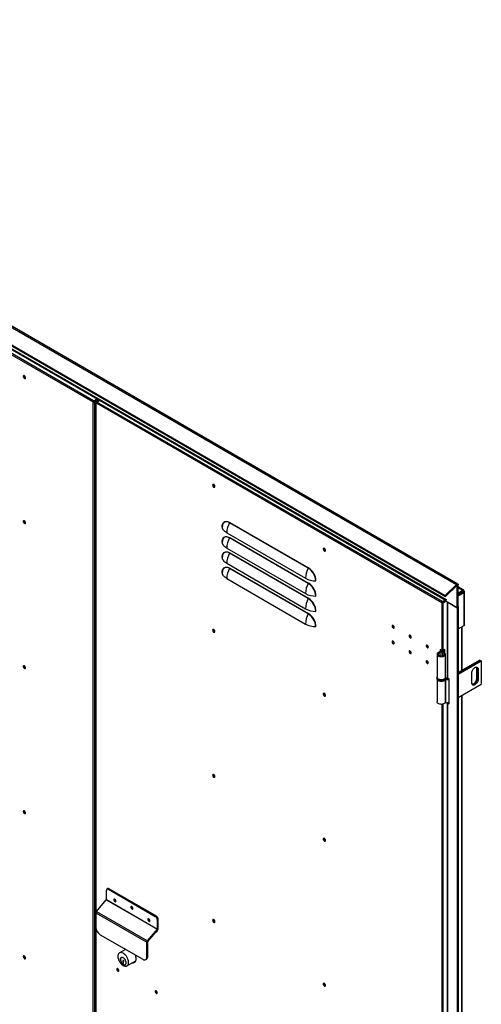
# Model space of a CAD drawing. Units: millimetres. Extents: x 9 to 412, y 8 to 290.
# Drawn here: x 243 to 273, y 54 to 119 of the extents above; entities that cross this region are included whole.
import ezdxf

# ---------------------------------------------------------------- set-up
doc = ezdxf.new("R2010")
doc.units = ezdxf.units.MM

msp = doc.modelspace()

# ---------------------------------------------------------------- linework, layer by layer
at = {"color": 7, "linetype": 'Continuous', "lineweight": 25}
for p, q in [((206.7915, 119.2794), (271.7322, 81.7899)), ((271.8301, 81.8214), (206.8894, 119.3108)), ((206.0534, 118.543), (270.9941, 81.0536)), ((206.0756, 118.4853), (271.0163, 80.9958)), ((207.5928, 117.4174), (271.0514, 80.7836)), ((207.6201, 117.357), (271.0542, 80.7373)), ((247.5698, 93.9163), (231.1083, 103.4193)), ((247.6122, 93.9897), (231.1507, 103.4927)), ((247.2039, 94.5058), (247.2039, 94.4949)), ((247.5698, 93.9163), (247.6037, 93.9359)), ((247.5839, 93.9081), (247.5698, 93.9163)), ((247.6178, 93.9277), (247.5839, 93.9081)), ((247.5839, 24.5021), (247.5839, 93.9081)), ((247.6178, 93.9277), (247.6037, 93.9359)), ((247.6122, 93.9897), (247.855, 94.1299)), ((247.6122, 93.9506), (247.8889, 94.1103)), ((247.6122, 93.9897), (247.6122, 93.9506)), ((247.6348, 93.9277), (247.92, 94.0924)), ((247.6348, 93.9277), (247.6688, 93.9081)), ((247.6688, 93.9081), (247.954, 94.0728)), ((247.6688, 93.9081), (247.6688, 24.5021)), ((247.6839, 93.956), (247.6839, 93.992)), ((247.7643, 93.8673), (247.7643, 24.4613)), ((247.7819, 93.8918), (248.0247, 94.0319)), ((247.7819, 93.8428), (247.796, 93.8346)), ((270.7629, 80.5762), (247.796, 93.8346)), ((247.8385, 93.9081), (248.0388, 94.0238)), ((270.8053, 80.6496), (247.8385, 93.9081)), ((247.8836, 94.0713), (247.8525, 94.0893)), ((261.8897, 82.8748), (256.6571, 85.8955)), ((256.6631, 85.9168), (261.8957, 82.8961)), ((256.4652, 85.221), (261.6978, 82.2003)), ((261.8897, 81.8623), (256.6571, 84.883)), ((256.6631, 84.9043), (261.8957, 81.8836)), ((256.4652, 84.2085), (261.6978, 81.1877)), ((261.8897, 80.8498), (256.6571, 83.8705)), ((256.6631, 83.8918), (261.8957, 80.8711)), ((256.4652, 83.1959), (261.6978, 80.1752)), ((261.8897, 79.8373), (256.6571, 82.858)), ((256.6631, 82.8793), (261.8957, 79.8585)), ((256.4652, 82.1834), (261.6978, 79.1627)), ((271.7322, 81.7899), (270.9941, 81.0536)), ((271.7544, 81.7322), (271.7322, 81.7899)), ((271.7544, 81.7322), (271.0163, 80.9958)), ((271.7924, 81.7234), (271.8575, 81.7609)), ((271.7924, 80.248), (271.7924, 81.7234)), ((271.8575, 80.2856), (271.8575, 81.7609)), ((272.1962, 81.4306), (271.8575, 81.6261)), ((271.8575, 81.2395), (272.1343, 81.3994)), ((272.1343, 81.3014), (271.8575, 81.1416)), ((271.8575, 81.1277), (272.1403, 81.291)), ((271.8575, 81.0297), (272.2252, 81.242)), ((272.0074, 81.2277), (271.8575, 81.1412)), ((271.8575, 81.1346), (272.013, 81.2244)), ((272.0074, 81.2281), (272.0074, 81.2277)), ((272.1058, 81.2711), (272.0977, 81.2802)), ((272.1262, 81.4237), (272.1092, 81.4139)), ((272.1343, 81.3994), (272.1092, 81.4139)), ((272.1343, 81.3014), (272.1343, 81.3994)), ((272.1403, 81.3175), (272.2252, 81.3665)), ((272.1403, 81.2979), (272.2252, 81.3469)), ((272.1403, 81.3175), (272.1403, 81.2979)), ((272.1403, 81.2979), (272.1573, 81.2881)), ((272.1403, 81.291), (272.2252, 81.242)), ((272.1573, 81.2881), (272.2421, 81.3371)), ((272.2252, 81.3665), (272.2252, 81.3469)), ((272.2252, 81.3469), (272.2421, 81.3371)), ((272.2252, 81.213), (272.2252, 81.242)), ((272.2252, 81.213), (272.2421, 81.2228)), ((272.2421, 79.0704), (272.2421, 81.2228)), ((272.2831, 79.1275), (272.2831, 81.2799)), ((270.7629, 80.5762), (270.7968, 80.5957)), ((270.777, 80.568), (270.7629, 80.5762)), ((270.777, 80.568), (270.8109, 80.5876)), ((270.777, 77.3997), (270.777, 80.568)), ((270.8109, 80.5876), (270.7968, 80.5957)), ((270.8053, 80.6496), (271.0057, 80.7653)), ((270.8053, 80.6104), (271.0396, 80.7457)), ((270.8053, 80.6496), (270.8053, 80.6104)), ((270.8279, 80.5876), (271.0542, 80.7182)), ((270.8619, 80.568), (270.8279, 80.5876)), ((270.8619, 80.568), (271.0542, 80.679)), ((270.8619, 77.3997), (270.8619, 80.568)), ((271.0163, 80.9958), (270.9941, 81.0536)), ((271.0542, 80.7819), (271.0514, 80.7836)), ((271.0542, 80.6742), (271.0542, 80.7819)), ((271.0542, 80.6742), (271.7924, 80.248)), ((271.1117, 80.641), (271.1117, 75.61)), ((271.7924, 80.248), (271.1504, 80.6187)), ((271.1504, 80.6187), (271.1504, 75.5561)), ((271.7924, 80.248), (271.8575, 80.2856)), ((271.7924, 80.248), (271.7924, 10.2868)), ((271.8575, 80.2856), (271.8575, 10.3243)), ((271.8575, 78.8483), (272.2421, 79.0704)), ((272.1167, 76.0976), (272.1167, 78.998)), ((270.6421, 77.2675), (270.6135, 77.3057)), ((270.777, 77.3997), (270.6639, 77.465)), ((270.6639, 77.465), (270.6639, 77.3256)), ((270.6978, 77.4454), (270.6978, 77.4357)), ((270.7585, 77.3146), (270.7585, 77.0388)), ((270.7662, 77.3358), (270.8321, 77.3192)), ((270.782, 77.3655), (270.782, 77.3905)), ((270.8119, 77.2663), (270.8421, 77.3041)), ((270.858, 77.2995), (270.858, 77.3905)), ((270.9679, 77.4609), (270.8619, 77.3997)), ((270.934, 77.2647), (270.934, 77.4413)), ((270.9679, 77.2374), (270.9679, 77.4609)), ((270.4447, 77.1573), (270.4447, 75.6222)), ((271.0047, 75.6222), (271.0047, 77.1573)), ((273.2858, 76.7725), (271.8575, 75.948)), ((271.8575, 75.8892), (273.3367, 76.7431)), ((273.3396, 76.7415), (271.8575, 75.8859)), ((271.8575, 75.8271), (273.3905, 76.7121)), ((273.2858, 76.7725), (273.3367, 76.7431)), ((273.3367, 76.7431), (273.3367, 76.7399)), ((273.3396, 76.7415), (273.3905, 76.7121)), ((273.3905, 76.7121), (273.3905, 75.177)), ((272.7541, 75.2506), (272.7541, 75.9038)), ((273.1246, 76.1798), (273.0737, 76.2091)), ((273.0737, 76.2091), (273.0737, 75.5559)), ((273.1246, 76.1798), (273.1246, 75.5265)), ((273.1783, 76.1487), (273.1274, 76.1781)), ((273.1274, 75.5249), (273.1274, 76.1781)), ((273.1783, 76.1487), (273.1783, 75.4955)), ((270.4247, 75.5896), (270.4247, 75.5569)), ((270.4447, 75.4892), (270.4447, 73.9892)), ((270.989, 75.4709), (270.989, 73.9358)), ((271.0365, 75.5175), (271.0141, 75.478)), ((271.0141, 75.478), (271.0141, 73.9429)), ((271.0247, 75.5896), (271.0246, 75.5858)), ((271.0247, 75.5569), (271.0247, 75.5896)), ((271.255, 75.4957), (271.1504, 75.5561)), ((271.255, 73.8626), (271.255, 75.4957)), ((273.1246, 75.5265), (273.0737, 75.5559)), ((273.1783, 75.4955), (273.1274, 75.5249)), ((271.8575, 74.292), (273.3905, 75.177)), ((271.1117, 73.9341), (271.1117, 45.7572)), ((271.1504, 73.923), (271.1504, 45.7034)), ((271.1504, 73.923), (271.255, 73.8626)), ((271.2348, 73.9494), (271.255, 73.9377)), ((272.1167, 46.2449), (272.1167, 74.4417)), ((248.5587, 61.5831), (248.5021, 61.5504)), ((248.6587, 61.5732), (248.6021, 61.5405)), ((248.6021, 61.5405), (251.7134, 59.7444)), ((248.6587, 61.5732), (251.77, 59.7771)), ((247.8008, 60.066), (248.4577, 60.8478)), ((248.4577, 60.8478), (251.8518, 58.8884)), ((248.4607, 60.8553), (248.4607, 61.4589)), ((248.4607, 60.8553), (251.8548, 58.8959)), ((249.0538, 60.854), (249.0613, 60.8584)), ((247.7677, 59.9835), (251.1619, 58.0241)), ((247.7677, 59.0142), (247.7677, 59.9835)), ((247.8008, 60.066), (251.1949, 58.1067)), ((251.7134, 59.7444), (251.77, 59.7771)), ((251.9114, 59.5321), (251.8548, 59.4995)), ((251.9114, 58.9286), (251.9114, 59.5321)), ((251.1949, 58.1067), (251.8518, 58.8884)), ((251.8783, 58.846), (251.8518, 58.8884)), ((251.8548, 58.8959), (251.8548, 59.4995)), ((251.8548, 58.8959), (251.9114, 58.9286)), ((248.0506, 58.5243), (250.879, 56.8915)), ((251.2214, 58.0643), (251.8783, 58.846)), ((251.2184, 58.0568), (251.1619, 58.0241)), ((251.1619, 57.0548), (251.1619, 58.0241)), ((251.1949, 58.1067), (251.2214, 58.0643)), ((251.2184, 57.0875), (251.2184, 58.0568)), ((249.7399, 57.5491), (249.3336, 57.3145)), ((249.4799, 57.0122), (249.4516, 56.9958)), ((249.7226, 57.559), (249.7068, 57.53)), ((251.1619, 57.0548), (251.2184, 57.0875)), ((249.2244, 56.2343), (249.2244, 56.2673)), ((249.5766, 56.7355), (249.559, 56.7456)), ((249.559, 56.7456), (249.559, 56.6365)), ((249.5821, 56.6499), (249.559, 56.6365)), ((249.559, 56.6365), (249.6053, 56.6098)), ((249.6049, 56.7687), (249.5766, 56.7524)), ((249.5766, 56.7524), (249.5766, 56.7355)), ((249.6049, 56.7518), (249.5766, 56.7355)), ((249.6053, 56.6853), (249.5821, 56.6719)), ((249.5821, 56.6462), (249.5821, 56.6719)), ((249.5821, 56.6719), (249.6053, 56.6694)), ((249.6053, 56.6281), (249.5821, 56.6462)), ((249.5873, 56.7416), (249.5873, 56.6749)), ((249.62, 56.7877), (249.5907, 56.8046)), ((249.6049, 56.7687), (249.6049, 56.7518)), ((249.6053, 56.6694), (249.6053, 56.7412)), ((249.6053, 56.6098), (249.6053, 56.6281)), ((249.62, 56.7741), (249.62, 56.7877)), ((249.7156, 56.5386), (249.7439, 56.5549)), ((249.7439, 56.5549), (249.7659, 56.5728)), ((249.8336, 56.4485), (250.4107, 56.7817)), ((251.079, 56.8717), (251.1356, 56.9043))]:
    msp.add_line(p, q, dxfattribs=at)
at = {"color": 8, "linetype": 'Continuous', "lineweight": 25}
for p, q in [((247.7819, 93.8918), (247.8085, 93.8764)), ((247.7819, 93.8428), (247.7985, 93.8524)), ((247.7819, 60.0373), (247.7819, 93.8428)), ((271.7641, 81.7397), (271.7924, 81.7234)), ((272.1262, 81.4237), (271.8575, 81.5788)), ((272.013, 81.2314), (272.013, 81.2244)), ((272.019, 81.221), (272.013, 81.2244)), ((272.1262, 81.4041), (272.1262, 81.4237)), ((272.1343, 81.321), (272.1403, 81.3175)), ((272.1573, 81.2881), (272.1573, 81.2812)), ((272.2252, 81.2326), (272.2421, 81.2228)), ((272.0781, 78.9757), (272.0781, 76.0753)), ((270.6421, 77.2675), (270.6421, 77.0471)), ((270.8119, 77.2663), (270.8119, 77.0483)), ((270.8321, 77.3192), (270.8321, 77.3099)), ((271.177, 73.9384), (271.1504, 73.923)), ((272.0781, 74.4194), (272.0781, 46.2226)), ((270.777, 47.5469), (270.777, 73.8304)), ((270.8619, 47.5469), (270.8619, 73.8482)), ((247.7819, 24.4368), (247.7819, 58.904))]:
    msp.add_line(p, q, dxfattribs=at)
at = {"color": 7, "linetype": 'Continuous', "lineweight": 25, "flags": 128}
for points in [[(243.0938, 95.5203), (243.0885, 95.5558), (243.0735, 95.5926), (243.0507, 95.6256), (243.0232, 95.6505), (242.9947, 95.6639), (242.9691, 95.664), (242.9499, 95.6507), (242.9395, 95.6259), (242.9395, 95.5929), (242.9499, 95.5561), (242.9691, 95.5206), (242.9947, 95.4911), (243.0232, 95.4717), (243.0507, 95.4648), (243.0735, 95.4716), (243.0885, 95.4909), (243.0938, 95.5203)], [(242.9778, 95.6265), (242.9833, 95.6552), (242.9894, 95.665)], [(243.0891, 95.4923), (243.0775, 95.492), (243.0499, 95.5016), (243.0223, 95.5238), (242.9989, 95.5554), (242.9833, 95.5914), (242.9778, 95.6265)], [(247.1518, 94.5358), (247.1644, 94.5237), (247.2091, 94.4918)], [(247.2091, 94.4918), (247.2644, 94.466), (247.2854, 94.4588)], [(255.5247, 88.3931), (255.53, 88.3576), (255.545, 88.3209), (255.5678, 88.2878), (255.5953, 88.2629), (255.6238, 88.2495), (255.6494, 88.2495), (255.6686, 88.2627), (255.6789, 88.2876), (255.6789, 88.3206), (255.6686, 88.3573), (255.6494, 88.3928), (255.6238, 88.4223), (255.5953, 88.4418), (255.5678, 88.4486), (255.545, 88.4419), (255.53, 88.4225), (255.5247, 88.3931)], [(255.5671, 88.4486), (255.5639, 88.4421), (255.5586, 88.4127)], [(255.5643, 88.4094), (255.5698, 88.4381), (255.5759, 88.448)], [(255.6756, 88.2752), (255.664, 88.2749), (255.6364, 88.2845), (255.6088, 88.3068), (255.5854, 88.3383), (255.5698, 88.3744), (255.5643, 88.4094)], [(243.0938, 85.8852), (243.0885, 85.9206), (243.0735, 85.9574), (243.0507, 85.9905), (243.0232, 86.0154), (242.9947, 86.0287), (242.9691, 86.0288), (242.9499, 86.0155), (242.9395, 85.9907), (242.9395, 85.9577), (242.9499, 85.921), (242.9691, 85.8854), (242.9947, 85.856), (243.0232, 85.8365), (243.0507, 85.8296), (243.0735, 85.8364), (243.0885, 85.8557), (243.0938, 85.8852)], [(242.9778, 85.9913), (242.9833, 86.02), (242.9894, 86.0298)], [(243.0891, 85.8571), (243.0775, 85.8568), (243.0499, 85.8664), (243.0223, 85.8886), (242.9989, 85.9202), (242.9833, 85.9563), (242.9778, 85.9913)], [(256.1596, 85.626), (256.1647, 85.7058), (256.18, 85.778), (256.2051, 85.8413), (256.2395, 85.8942), (256.2826, 85.9358), (256.3334, 85.9651), (256.3909, 85.9816), (256.454, 85.985), (256.5213, 85.9751), (256.5915, 85.9522), (256.6631, 85.9168)], [(256.1773, 85.7126), (256.1739, 85.6909), (256.1689, 85.6136)], [(256.4652, 85.221), (256.4013, 85.2615), (256.3442, 85.3053), (256.2945, 85.3519), (256.2526, 85.4011), (256.2188, 85.4523), (256.1935, 85.5051), (256.1768, 85.559), (256.1689, 85.6136)], [(256.1596, 84.6135), (256.1647, 84.6933), (256.18, 84.7655), (256.2051, 84.8288), (256.2395, 84.8817), (256.2826, 84.9233), (256.3334, 84.9526), (256.3909, 84.9691), (256.454, 84.9725), (256.5213, 84.9626), (256.5915, 84.9397), (256.6631, 84.9043)], [(256.1773, 84.7001), (256.1739, 84.6784), (256.1689, 84.6011)], [(256.4652, 84.2085), (256.4013, 84.249), (256.3442, 84.2927), (256.2945, 84.3394), (256.2526, 84.3886), (256.2188, 84.4398), (256.1935, 84.4925), (256.1768, 84.5465), (256.1689, 84.6011)], [(256.1596, 83.601), (256.1647, 83.6808), (256.18, 83.753), (256.2051, 83.8163), (256.2395, 83.8692), (256.2826, 83.9108), (256.3334, 83.9401), (256.3909, 83.9566), (256.454, 83.96), (256.5213, 83.9501), (256.5915, 83.9272), (256.6631, 83.8918)], [(263.0342, 84.058), (263.0289, 84.0935), (263.0139, 84.1302), (262.9911, 84.1633), (262.9636, 84.1882), (262.9351, 84.2016), (262.9095, 84.2016), (262.8903, 84.1883), (262.8799, 84.1635), (262.8799, 84.1305), (262.8903, 84.0938), (262.9095, 84.0583), (262.9351, 84.0288), (262.9636, 84.0093), (262.9911, 84.0025), (263.0139, 84.0092), (263.0289, 84.0286), (263.0342, 84.058)], [(262.9182, 84.1641), (262.9237, 84.1928), (262.9298, 84.2026)], [(263.0295, 84.0299), (263.0179, 84.0296), (262.9903, 84.0392), (262.9627, 84.0615), (262.9393, 84.093), (262.9237, 84.1291), (262.9182, 84.1641)], [(256.1773, 83.6876), (256.1739, 83.6659), (256.1689, 83.5886)], [(256.4652, 83.1959), (256.4013, 83.2365), (256.3442, 83.2802), (256.2945, 83.3269), (256.2526, 83.376), (256.2188, 83.4272), (256.1935, 83.48), (256.1768, 83.534), (256.1689, 83.5886)], [(256.1596, 82.5884), (256.1647, 82.6682), (256.18, 82.7405), (256.2051, 82.8037), (256.2395, 82.8567), (256.2826, 82.8983), (256.3334, 82.9276), (256.3909, 82.9441), (256.454, 82.9475), (256.5213, 82.9376), (256.5915, 82.9147), (256.6631, 82.8793)], [(256.1773, 82.6751), (256.1739, 82.6534), (256.1689, 82.5761)], [(256.4652, 82.1834), (256.4013, 82.2239), (256.3442, 82.2677), (256.2945, 82.3144), (256.2526, 82.3635), (256.2188, 82.4147), (256.1935, 82.4675), (256.1768, 82.5215), (256.1689, 82.5761)], [(271.7322, 81.7899), (271.754, 81.8083), (271.7763, 81.821), (271.798, 81.827), (271.8177, 81.8263), (271.8343, 81.8186), (271.8469, 81.8046), (271.8548, 81.785), (271.8575, 81.7609)], [(271.7544, 81.7322), (271.761, 81.7377), (271.7678, 81.7416), (271.7744, 81.7434), (271.7803, 81.7432), (271.7854, 81.7409), (271.7892, 81.7366), (271.7916, 81.7307), (271.7924, 81.7234)], [(271.0514, 80.7836), (271.0532, 80.7636), (271.0542, 80.7589)], [(255.5247, 78.7579), (255.53, 78.7224), (255.545, 78.6857), (255.5678, 78.6526), (255.5953, 78.6277), (255.6238, 78.6143), (255.6494, 78.6143), (255.6686, 78.6276), (255.6789, 78.6524), (255.6789, 78.6854), (255.6686, 78.7221), (255.6494, 78.7576), (255.6238, 78.7871), (255.5953, 78.8066), (255.5678, 78.8134), (255.545, 78.8067), (255.53, 78.7873), (255.5247, 78.7579)], [(255.5671, 78.8134), (255.5639, 78.8069), (255.5586, 78.7775)], [(255.5643, 78.7742), (255.5698, 78.803), (255.5759, 78.8128)], [(255.6756, 78.6401), (255.664, 78.6397), (255.6364, 78.6493), (255.6088, 78.6716), (255.5854, 78.7032), (255.5698, 78.7392), (255.5643, 78.7742)], [(267.4522, 79.0251), (267.4577, 78.9901), (267.4733, 78.954), (267.4967, 78.9224), (267.5243, 78.9002), (267.5519, 78.8906), (267.5753, 78.8951), (267.5909, 78.9131), (267.5964, 78.9418), (267.5909, 78.9769), (267.5753, 79.0129), (267.5519, 79.0445), (267.5243, 79.0667), (267.4967, 79.0763), (267.4733, 79.0718), (267.4577, 79.0538), (267.4522, 79.0251)], [(267.5583, 78.9199), (267.5859, 78.9103), (267.5894, 78.9101)], [(267.5964, 77.8967), (267.5909, 77.9317), (267.5753, 77.9677), (267.5519, 77.9993), (267.5243, 78.0216), (267.4967, 78.0312), (267.4733, 78.0266), (267.4577, 78.0086), (267.4522, 77.9799), (267.4577, 77.9449), (267.4733, 77.9088), (267.4967, 77.8773), (267.5243, 77.855), (267.5519, 77.8454), (267.5753, 77.85), (267.5909, 77.8679), (267.5964, 77.8967)], [(267.5583, 77.8747), (267.5859, 77.8651), (267.5877, 77.865)], [(268.5836, 78.372), (268.589, 78.3369), (268.6047, 78.3009), (268.6281, 78.2693), (268.6557, 78.247), (268.6833, 78.2375), (268.7067, 78.242), (268.7223, 78.26), (268.7278, 78.2887), (268.7223, 78.3237), (268.7067, 78.3598), (268.6833, 78.3913), (268.6557, 78.4136), (268.6281, 78.4232), (268.6047, 78.4187), (268.589, 78.4007), (268.5836, 78.372)], [(268.6896, 78.2668), (268.7172, 78.2572), (268.7208, 78.257)], [(268.7278, 77.2435), (268.7223, 77.2786), (268.7067, 77.3146), (268.6833, 77.3462), (268.6557, 77.3685), (268.6281, 77.378), (268.6047, 77.3735), (268.589, 77.3555), (268.5836, 77.3268), (268.589, 77.2918), (268.6047, 77.2557), (268.6281, 77.2241), (268.6557, 77.2019), (268.6833, 77.1923), (268.7067, 77.1968), (268.7223, 77.2148), (268.7278, 77.2435)], [(268.6896, 77.2216), (268.7172, 77.212), (268.7208, 77.2118)], [(269.7149, 77.7188), (269.7204, 77.6838), (269.7361, 77.6478), (269.7595, 77.6162), (269.7871, 77.5939), (269.8147, 77.5843), (269.8381, 77.5889), (269.8537, 77.6069), (269.8592, 77.6356), (269.8537, 77.6706), (269.8381, 77.7067), (269.8147, 77.7382), (269.7871, 77.7605), (269.7595, 77.7701), (269.7361, 77.7655), (269.7204, 77.7475), (269.7149, 77.7188)], [(269.821, 77.6136), (269.8486, 77.6041), (269.8522, 77.6038)], [(270.6135, 77.3057), (270.5586, 77.2875), (270.5121, 77.2626), (270.4766, 77.2323), (270.4538, 77.1982), (270.4448, 77.162), (270.4502, 77.1255), (270.4696, 77.0907), (270.502, 77.0593), (270.5459, 77.0329), (270.599, 77.0129), (270.6584, 77.0003), (270.7213, 76.9957), (270.7843, 76.9994), (270.8443, 77.0112), (270.8981, 77.0304), (270.9431, 77.0562), (270.9769, 77.0871), (270.9978, 77.1217), (271.0047, 77.158), (270.9972, 77.1944), (270.9758, 77.2288), (270.9416, 77.2596), (270.8962, 77.2851), (270.8421, 77.3041)], [(270.6421, 77.2675), (270.5938, 77.2507), (270.5552, 77.2269), (270.529, 77.1981), (270.5172, 77.1662), (270.5207, 77.1337), (270.5392, 77.1029), (270.5714, 77.0762), (270.6148, 77.0554), (270.6663, 77.0421), (270.7221, 77.0373), (270.7781, 77.0413), (270.8302, 77.0539), (270.8745, 77.074), (270.9078, 77.1003), (270.9276, 77.1308), (270.9324, 77.1633), (270.922, 77.1953), (270.8971, 77.2245), (270.8594, 77.2488), (270.8119, 77.2663)], [(270.6923, 77.4326), (270.7029, 77.4176), (270.7097, 77.3955), (270.7071, 77.3731), (270.6953, 77.3518), (270.6748, 77.3327), (270.647, 77.317), (270.6135, 77.3057)], [(270.7817, 77.3973), (270.7778, 77.3654), (270.7606, 77.3344), (270.731, 77.3067), (270.6907, 77.284), (270.6421, 77.2675)], [(270.8119, 77.2663), (270.7965, 77.2715), (270.7832, 77.2783), (270.7723, 77.2865), (270.7644, 77.2957), (270.7598, 77.3056), (270.7585, 77.3159), (270.7606, 77.3261), (270.7662, 77.3358)], [(270.8421, 77.3041), (270.8387, 77.3052), (270.8358, 77.3067), (270.8335, 77.3085), (270.8318, 77.3105), (270.8307, 77.3126), (270.8305, 77.3148), (270.8309, 77.3171), (270.8321, 77.3192)], [(269.8592, 76.5904), (269.8537, 76.6254), (269.8381, 76.6615), (269.8147, 76.6931), (269.7871, 76.7153), (269.7595, 76.7249), (269.7361, 76.7204), (269.7204, 76.7024), (269.7149, 76.6737), (269.7204, 76.6386), (269.7361, 76.6026), (269.7595, 76.571), (269.7871, 76.5487), (269.8147, 76.5392), (269.8381, 76.5437), (269.8537, 76.5617), (269.8592, 76.5904)], [(269.821, 76.5685), (269.8486, 76.5589), (269.8522, 76.5587)], [(243.0938, 76.25), (243.0885, 76.2855), (243.0735, 76.3222), (243.0507, 76.3553), (243.0232, 76.3802), (242.9947, 76.3936), (242.9691, 76.3936), (242.9499, 76.3803), (242.9395, 76.3555), (242.9395, 76.3225), (242.9499, 76.2858), (242.9691, 76.2503), (242.9947, 76.2208), (243.0232, 76.2013), (243.0507, 76.1945), (243.0735, 76.2012), (243.0885, 76.2206), (243.0938, 76.25)], [(242.9778, 76.3561), (242.9833, 76.3848), (242.9894, 76.3947)], [(243.0891, 76.2219), (243.0775, 76.2216), (243.0499, 76.2312), (243.0223, 76.2535), (242.9989, 76.285), (242.9833, 76.3211), (242.9778, 76.3561)], [(272.7541, 75.9038), (272.7594, 75.9614), (272.7751, 76.0222), (272.8004, 76.0833), (272.8339, 76.1414), (272.8742, 76.1938), (272.919, 76.2378), (272.9662, 76.2712), (273.0134, 76.2923), (273.0582, 76.3001), (273.0985, 76.2941), (273.1321, 76.2747), (273.1573, 76.2429), (273.173, 76.2002), (273.1783, 76.1487)], [(273.0544, 76.3), (273.0684, 76.2606), (273.0737, 76.2091)], [(271.0047, 75.6222), (270.9978, 75.5866), (270.9769, 75.552), (270.9431, 75.5211), (270.8981, 75.4953), (270.8443, 75.4761), (270.7843, 75.4643), (270.7213, 75.4606), (270.6584, 75.4652), (270.599, 75.4778), (270.5459, 75.4978), (270.502, 75.5242), (270.4696, 75.5556), (270.4502, 75.5904), (270.4447, 75.6222)], [(270.4841, 75.4415), (270.4842, 75.4415), (270.5225, 75.4124), (270.5713, 75.389), (270.6279, 75.3726), (270.6894, 75.3639), (270.7528, 75.3634), (270.8147, 75.3712), (270.872, 75.3868), (270.9217, 75.4094), (270.9614, 75.4379), (270.9678, 75.4441)], [(271.0186, 75.5198), (271.0191, 75.5198), (271.0365, 75.5175)], [(273.1783, 75.4955), (273.173, 75.4379), (273.1573, 75.3771), (273.1321, 75.316), (273.0985, 75.2579), (273.0582, 75.2055), (273.0134, 75.1615), (272.9662, 75.1281), (272.919, 75.107), (272.8742, 75.0992), (272.8339, 75.1052), (272.8004, 75.1246), (272.7751, 75.1564), (272.7594, 75.1991), (272.7541, 75.2506)], [(273.0737, 75.5559), (273.0684, 75.4983), (273.0527, 75.4375), (273.0274, 75.3765), (272.9938, 75.3183), (272.9536, 75.2659), (272.9088, 75.2219), (272.8616, 75.1885), (272.8143, 75.1674), (272.7733, 75.1597)], [(273.1246, 75.5265), (273.1193, 75.4689), (273.1036, 75.4081), (273.0783, 75.3471), (273.0447, 75.2889), (273.0045, 75.2365), (272.9597, 75.1925), (272.9125, 75.1591), (272.8653, 75.138), (272.8204, 75.1302), (272.7918, 75.1329)], [(272.7929, 75.1317), (272.8233, 75.1286), (272.8681, 75.1364), (272.9153, 75.1575), (272.9625, 75.1909), (273.0073, 75.2349), (273.0476, 75.2873), (273.0811, 75.3454), (273.1064, 75.4065), (273.1221, 75.4673), (273.1274, 75.5249)], [(263.0342, 74.4228), (263.0289, 74.4583), (263.0139, 74.495), (262.9911, 74.5281), (262.9636, 74.553), (262.9351, 74.5664), (262.9095, 74.5664), (262.8903, 74.5532), (262.8799, 74.5283), (262.8799, 74.4953), (262.8903, 74.4586), (262.9095, 74.4231), (262.9351, 74.3936), (262.9636, 74.3741), (262.9911, 74.3673), (263.0139, 74.374), (263.0289, 74.3934), (263.0342, 74.4228)], [(262.9182, 74.5289), (262.9237, 74.5576), (262.9298, 74.5675)], [(263.0295, 74.3947), (263.0179, 74.3944), (262.9903, 74.404), (262.9627, 74.4263), (262.9393, 74.4578), (262.9237, 74.4939), (262.9182, 74.5289)], [(270.989, 73.9358), (270.9614, 73.9028), (270.9217, 73.8743), (270.872, 73.8517), (270.8147, 73.8361), (270.7528, 73.8283), (270.6894, 73.8288), (270.6279, 73.8375), (270.5713, 73.8539), (270.5225, 73.8773), (270.4842, 73.9064), (270.4581, 73.9397), (270.4457, 73.9756), (270.4447, 73.9892)], [(271.1504, 73.923), (271.1339, 73.9346), (271.1338, 73.9347)], [(255.5247, 69.1227), (255.53, 69.0873), (255.545, 69.0505), (255.5678, 69.0174), (255.5953, 68.9925), (255.6238, 68.9792), (255.6494, 68.9791), (255.6686, 68.9924), (255.6789, 69.0172), (255.6789, 69.0502), (255.6686, 69.0869), (255.6494, 69.1225), (255.6238, 69.1519), (255.5953, 69.1714), (255.5678, 69.1783), (255.545, 69.1715), (255.53, 69.1522), (255.5247, 69.1227)], [(255.5671, 69.1783), (255.5639, 69.1717), (255.5586, 69.1423)], [(255.5643, 69.1391), (255.5698, 69.1678), (255.5759, 69.1776)], [(255.6756, 69.0049), (255.664, 69.0046), (255.6364, 69.0141), (255.6088, 69.0364), (255.5854, 69.068), (255.5698, 69.104), (255.5643, 69.1391)], [(243.0938, 66.6148), (243.0885, 66.6503), (243.0735, 66.687), (243.0507, 66.7201), (243.0232, 66.745), (242.9947, 66.7584), (242.9691, 66.7584), (242.9499, 66.7452), (242.9395, 66.7203), (242.9395, 66.6873), (242.9499, 66.6506), (242.9691, 66.6151), (242.9947, 66.5856), (243.0232, 66.5661), (243.0507, 66.5593), (243.0735, 66.566), (243.0885, 66.5854), (243.0938, 66.6148)], [(242.9778, 66.7209), (242.9833, 66.7496), (242.9894, 66.7595)], [(243.0891, 66.5867), (243.0775, 66.5864), (243.0499, 66.596), (243.0223, 66.6183), (242.9989, 66.6498), (242.9833, 66.6859), (242.9778, 66.7209)], [(263.0342, 64.7876), (263.0289, 64.8231), (263.0139, 64.8598), (262.9911, 64.8929), (262.9636, 64.9178), (262.9351, 64.9312), (262.9095, 64.9313), (262.8903, 64.918), (262.8799, 64.8932), (262.8799, 64.8601), (262.8903, 64.8234), (262.9095, 64.7879), (262.9351, 64.7584), (262.9636, 64.7389), (262.9911, 64.7321), (263.0139, 64.7388), (263.0289, 64.7582), (263.0342, 64.7876)], [(262.9182, 64.8937), (262.9237, 64.9224), (262.9298, 64.9323)], [(263.0295, 64.7596), (263.0179, 64.7592), (262.9903, 64.7688), (262.9627, 64.7911), (262.9393, 64.8227), (262.9237, 64.8587), (262.9182, 64.8937)], [(249.0985, 60.764), (249.093, 60.7991), (249.0774, 60.8351), (249.054, 60.8667), (249.0264, 60.889), (248.9988, 60.8986), (248.9754, 60.894), (248.9598, 60.876), (248.9543, 60.8473), (248.9598, 60.8123), (248.9754, 60.7762), (248.9988, 60.7447), (249.0264, 60.7224), (249.054, 60.7128), (249.0774, 60.7173), (249.093, 60.7353), (249.0985, 60.764)], [(250.2299, 60.2742), (250.2244, 60.3093), (250.2088, 60.3453), (250.1854, 60.3769), (250.1578, 60.3991), (250.1302, 60.4087), (250.1068, 60.4042), (250.0911, 60.3862), (250.0856, 60.3575), (250.0911, 60.3224), (250.1068, 60.2864), (250.1302, 60.2548), (250.1578, 60.2326), (250.1854, 60.223), (250.2088, 60.2275), (250.2244, 60.2455), (250.2299, 60.2742)], [(251.3613, 59.4578), (251.3558, 59.4928), (251.3401, 59.5289), (251.3167, 59.5604), (251.2891, 59.5827), (251.2615, 59.5923), (251.2381, 59.5878), (251.2225, 59.5698), (251.217, 59.5411), (251.2225, 59.506), (251.2381, 59.47), (251.2615, 59.4384), (251.2891, 59.4161), (251.3167, 59.4065), (251.3401, 59.4111), (251.3558, 59.4291), (251.3613, 59.4578)], [(255.5247, 59.4876), (255.53, 59.4521), (255.545, 59.4153), (255.5678, 59.3823), (255.5953, 59.3574), (255.6238, 59.344), (255.6494, 59.3439), (255.6686, 59.3572), (255.6789, 59.382), (255.6789, 59.415), (255.6686, 59.4518), (255.6494, 59.4873), (255.6238, 59.5168), (255.5953, 59.5362), (255.5678, 59.5431), (255.545, 59.5364), (255.53, 59.517), (255.5247, 59.4876)], [(255.5671, 59.5431), (255.5639, 59.5366), (255.5586, 59.5072)], [(255.5643, 59.5039), (255.5698, 59.5326), (255.5759, 59.5424)], [(255.6756, 59.3697), (255.664, 59.3694), (255.6364, 59.379), (255.6088, 59.4012), (255.5854, 59.4328), (255.5698, 59.4688), (255.5643, 59.5039)], [(251.7682, 58.715), (251.77, 58.7139), (251.7976, 58.7043), (251.821, 58.7089), (251.8366, 58.7269), (251.8421, 58.7556)], [(251.842, 58.7509), (251.8379, 58.7531), (251.815, 58.7706)], [(251.8421, 58.7556), (251.8366, 58.7906), (251.8353, 58.7948)], [(243.0938, 56.9796), (243.0885, 57.0151), (243.0735, 57.0518), (243.0507, 57.0849), (243.0232, 57.1098), (242.9947, 57.1232), (242.9691, 57.1233), (242.9499, 57.11), (242.9395, 57.0852), (242.9395, 57.0522), (242.9499, 57.0154), (242.9691, 56.9799), (242.9947, 56.9504), (243.0232, 56.9309), (243.0507, 56.9241), (243.0735, 56.9308), (243.0885, 56.9502), (243.0938, 56.9796)], [(242.9778, 57.0858), (242.9833, 57.1145), (242.9894, 57.1243)], [(243.0891, 56.9516), (243.0775, 56.9512), (243.0499, 56.9608), (243.0223, 56.9831), (242.9989, 57.0147), (242.9833, 57.0507), (242.9778, 57.0858)], [(249.23, 57.0856), (249.2351, 57.0137), (249.2502, 56.9379), (249.2749, 56.8606), (249.3085, 56.7838), (249.35, 56.7099), (249.3982, 56.6409), (249.4518, 56.5788), (249.5091, 56.5254), (249.5686, 56.4823), (249.6285, 56.4506), (249.6871, 56.4314), (249.7428, 56.4251), (249.7938, 56.4319), (249.8388, 56.4517), (249.8765, 56.4838), (249.9058, 56.5274), (249.9257, 56.5811), (249.9359, 56.6435), (249.9359, 56.7128), (249.9257, 56.7869), (249.9058, 56.8637), (249.8765, 56.941), (249.8388, 57.0167), (249.7938, 57.0884), (249.7428, 57.1542), (249.6871, 57.2121), (249.6285, 57.2605), (249.5686, 57.2981), (249.5091, 57.3236), (249.4518, 57.3364), (249.3982, 57.3362), (249.35, 57.3228), (249.3085, 57.2968), (249.2749, 57.2588), (249.2502, 57.21), (249.2351, 57.1517), (249.23, 57.0856)], [(249.586, 56.5372), (249.6277, 56.5189), (249.6695, 56.5116), (249.707, 56.5172), (249.7384, 56.5353), (249.762, 56.565), (249.7766, 56.6049), (249.7816, 56.6529), (249.7766, 56.7066), (249.762, 56.7634), (249.7384, 56.8204), (249.707, 56.8747), (249.6695, 56.9236), (249.6277, 56.9647), (249.5836, 56.9958), (249.5395, 57.0155), (249.4977, 57.0228), (249.4602, 57.0172), (249.4288, 56.9991), (249.4052, 56.9694), (249.3906, 56.9295), (249.3856, 56.8815), (249.3856, 56.8815)], [(249.5658, 56.9921), (249.5512, 56.9982), (249.5097, 57.0078), (249.4721, 57.0045), (249.4406, 56.9883), (249.4168, 56.9602), (249.402, 56.9218), (249.3969, 56.875)], [(249.5065, 57.0223), (249.5004, 57.0208), (249.4799, 57.0122)], [(250.2068, 56.6639), (250.2122, 56.6635), (250.2676, 56.6661), (250.3174, 56.6821), (250.3601, 56.711), (250.3946, 56.7521), (250.4199, 56.8042), (250.4354, 56.8658), (250.4406, 56.9354)], [(250.879, 56.8915), (250.9342, 56.8659), (250.9873, 56.8539), (251.0362, 56.8558), (251.079, 56.8717), (251.1142, 56.9009), (251.1403, 56.9423), (251.1564, 56.9942), (251.1619, 57.0548)], [(249.2965, 56.1424), (249.291, 56.1775), (249.2754, 56.2135), (249.252, 56.2451), (249.2244, 56.2673), (249.1968, 56.2769), (249.1734, 56.2724), (249.1578, 56.2544), (249.1523, 56.2257), (249.1578, 56.1907), (249.1734, 56.1546), (249.1968, 56.123), (249.2244, 56.1008), (249.252, 56.0912), (249.2754, 56.0957), (249.291, 56.1137), (249.2965, 56.1424)], [(249.3969, 56.875), (249.402, 56.8223), (249.4168, 56.7667), (249.4406, 56.7112), (249.4721, 56.6586), (249.5097, 56.6119), (249.5512, 56.5736), (249.5945, 56.5457), (249.6371, 56.5298), (249.6769, 56.5266), (249.7117, 56.5364), (249.7396, 56.5587), (249.759, 56.5922), (249.769, 56.6351), (249.7699, 56.6734)], [(249.5907, 56.8046), (249.5817, 56.8081), (249.5736, 56.8078), (249.5674, 56.8037), (249.5636, 56.7963), (249.5627, 56.7863), (249.5648, 56.7749), (249.5695, 56.7632), (249.5766, 56.7524)], [(263.0342, 55.1524), (263.0289, 55.1879), (263.0139, 55.2247), (262.9911, 55.2577), (262.9636, 55.2826), (262.9351, 55.296), (262.9095, 55.2961), (262.8903, 55.2828), (262.8799, 55.258), (262.8799, 55.225), (262.8903, 55.1882), (262.9095, 55.1527), (262.9351, 55.1232), (262.9636, 55.1038), (262.9911, 55.0969), (263.0139, 55.1036), (263.0289, 55.123), (263.0342, 55.1524)], [(262.9182, 55.2586), (262.9237, 55.2873), (262.9298, 55.2971)], [(263.0295, 55.1244), (263.0179, 55.124), (262.9903, 55.1336), (262.9627, 55.1559), (262.9393, 55.1875), (262.9237, 55.2235), (262.9182, 55.2586)], [(251.8421, 54.6729), (251.8366, 54.7079), (251.821, 54.744), (251.7976, 54.7755), (251.77, 54.7978), (251.7424, 54.8074), (251.719, 54.8029), (251.7033, 54.7849), (251.6978, 54.7562), (251.7033, 54.7211), (251.719, 54.6851), (251.7424, 54.6535), (251.77, 54.6312), (251.7976, 54.6216), (251.821, 54.6262), (251.8366, 54.6442), (251.8421, 54.6729)]]:
    msp.add_lwpolyline(points, dxfattribs=at)
at = {"color": 8, "linetype": 'Continuous', "lineweight": 25, "flags": 128}
for points in [[(256.6571, 85.8955), (256.5876, 85.9299), (256.5196, 85.9521), (256.4543, 85.9616), (256.3932, 85.9584), (256.3374, 85.9424), (256.2882, 85.9139), (256.2464, 85.8736), (256.213, 85.8223), (256.1887, 85.761), (256.1773, 85.7126)], [(256.6571, 84.883), (256.5876, 84.9174), (256.5196, 84.9395), (256.4543, 84.9491), (256.3932, 84.9459), (256.3374, 84.9298), (256.2882, 84.9014), (256.2464, 84.8611), (256.213, 84.8098), (256.1887, 84.7485), (256.1773, 84.7001)], [(256.6571, 83.8705), (256.5876, 83.9048), (256.5196, 83.927), (256.4543, 83.9366), (256.3932, 83.9333), (256.3374, 83.9173), (256.2882, 83.8889), (256.2464, 83.8486), (256.213, 83.7973), (256.1887, 83.736), (256.1773, 83.6876)], [(256.6571, 82.858), (256.5876, 82.8923), (256.5196, 82.9145), (256.4543, 82.9241), (256.3932, 82.9208), (256.3374, 82.9048), (256.2882, 82.8764), (256.2464, 82.8361), (256.213, 82.7848), (256.1887, 82.7235), (256.1773, 82.6751)], [(270.9368, 75.4671), (270.8862, 75.4436), (270.8281, 75.427), (270.7652, 75.418), (270.7003, 75.417), (270.6366, 75.424), (270.577, 75.4388), (270.5243, 75.4607), (270.481, 75.4885), (270.4491, 75.5211), (270.4301, 75.5569), (270.4247, 75.5919)], [(270.4247, 75.5569), (270.4257, 75.5429), (270.4379, 75.5061), (270.4635, 75.4717), (270.5014, 75.4413), (270.5497, 75.4163), (270.6061, 75.3978), (270.6681, 75.3868), (270.7328, 75.3838), (270.7971, 75.3888), (270.858, 75.4018), (270.9126, 75.4219), (270.9585, 75.4484), (270.9934, 75.48), (271.0158, 75.5151), (271.0246, 75.5522), (271.0247, 75.5569)]]:
    msp.add_lwpolyline(points, dxfattribs=at)
at = {"color": 7, "linetype": 'Continuous', "lineweight": 25}
for centre, radius, start, end in [((243.1119, 95.6206), 0.1388, 161.053453, 258.94117), ((243.1557, 95.6459), 0.1437, 175.56304, 244.431583), ((247.6619, 93.9121), 0.0922, 122.605478, 177.394522), ((247.6263, 93.99), 0.0922, 242.609672, 297.390328), ((247.6221, 93.935), 0.0184, 122.605478, 177.394522), ((247.6263, 93.9441), 0.0184, 242.609672, 297.390328), ((247.7912, 93.8673), 0.0262, 110.783421, 249.216579), ((247.8881, 93.8304), 0.0922, 122.605478, 177.394522), ((255.701, 88.4068), 0.1425, 177.647962, 258.15077), ((255.7422, 88.4289), 0.1437, 175.562655, 244.431967), ((243.1119, 85.9854), 0.1388, 161.053453, 258.94117), ((243.1557, 86.0107), 0.1437, 175.563049, 244.431574), ((257.9099, 85.1745), 1.4455, 150.077373, 178.156129), ((256.6175, 85.9183), 0.0456, 330.077373, 358.156129), ((256.1526, 85.611), 0.0165, 8.961076, 65.110885), ((256.1526, 84.5985), 0.0165, 8.961076, 65.110885), ((257.9099, 84.1619), 1.4455, 150.077373, 178.156129), ((256.6175, 84.9057), 0.0456, 330.077373, 358.156129), ((257.9099, 83.1494), 1.4455, 150.077373, 178.156129), ((256.6175, 83.8932), 0.0456, 330.077373, 358.156129), ((263.0523, 84.1582), 0.1388, 161.053453, 258.94117), ((263.0961, 84.1835), 0.1437, 175.563076, 244.431547), ((256.1526, 83.586), 0.0165, 8.961076, 65.110885), ((256.1526, 82.5735), 0.0165, 8.961076, 65.110885), ((257.9099, 82.1369), 1.4455, 150.077373, 178.156129), ((256.6175, 82.8807), 0.0456, 330.077373, 358.156129), ((263.1425, 82.1537), 1.4455, 150.077373, 178.156129), ((261.8501, 82.8975), 0.0456, 330.077373, 358.156129), ((261.3221, 81.9834), 1.0568, 2.487128, 57.512872), ((261.3102, 81.9765), 1.0901, 2.487346, 57.512654), ((262.3798, 83.4748), 1.4455, 241.847097, 269.923167), ((263.1425, 81.1412), 1.4455, 150.077373, 178.156129), ((261.8501, 81.885), 0.0456, 330.077373, 358.156129), ((261.3221, 80.9709), 1.0568, 2.487128, 57.512872), ((261.3102, 80.964), 1.0901, 2.487346, 57.512654), ((262.3778, 81.9836), 0.0456, 61.847097, 89.923167), ((262.3798, 82.4623), 1.4455, 241.847097, 269.923167), ((272.0039, 81.2437), 0.0213, 295.291338, 344.381928), ((272.1648, 81.3763), 0.0611, 350.785963, 129.203285), ((272.1311, 81.3187), 0.00924, 352.504228, 69.989409), ((272.154, 81.2797), 0.00903, 348.972318, 68.563267), ((272.2204, 81.2799), 0.0611, 290.783421, 69.216579), ((263.1425, 80.1287), 1.4455, 150.077373, 178.156129), ((261.8501, 80.8725), 0.0456, 330.077373, 358.156129), ((261.3221, 79.9584), 1.0568, 2.487128, 57.512872), ((261.3102, 79.9515), 1.0901, 2.487346, 57.512654), ((262.3778, 80.9711), 0.0456, 61.847097, 89.923167), ((270.855, 80.572), 0.0922, 122.605478, 177.394522), ((270.8194, 80.6499), 0.0922, 242.609672, 297.390328), ((270.8152, 80.5949), 0.0184, 122.605478, 177.394522), ((270.8194, 80.604), 0.0184, 242.609672, 297.390328), ((262.3798, 81.4498), 1.4455, 241.847097, 269.923167), ((263.1425, 79.1162), 1.4455, 150.077373, 178.156129), ((261.8501, 79.86), 0.0456, 330.077373, 358.156129), ((261.3221, 78.9458), 1.0568, 2.487128, 57.512872), ((261.3102, 78.939), 1.0901, 2.487346, 57.512654), ((262.3778, 79.9586), 0.0456, 61.847097, 89.923167), ((271.7858, 80.3181), 0.0774, 337.821305, 22.178695), ((262.3798, 80.4373), 1.4455, 241.847097, 269.923167), ((255.701, 78.7717), 0.1425, 177.647962, 258.15077), ((255.7422, 78.7937), 0.1437, 175.56324, 244.431384), ((262.3778, 78.9461), 0.0456, 61.847097, 89.923167), ((267.6163, 79.0365), 0.1294, 161.985771, 258.008853), ((267.618, 79.0366), 0.1311, 162.25694, 242.893751), ((267.7, 79.085), 0.164, 189.855668, 230.184303), ((267.7043, 79.0875), 0.1656, 191.70555, 228.332959), ((271.7858, 79.0116), 0.0774, 337.821305, 22.178695), ((272.2131, 79.1345), 0.0704, 294.374658, 354.305201), ((267.6163, 77.9914), 0.1294, 161.985771, 258.008853), ((267.6172, 77.9909), 0.1303, 161.366775, 243.08842), ((267.7, 78.0399), 0.164, 189.85553, 230.184441), ((267.7043, 78.0423), 0.1656, 191.705825, 228.332685), ((268.7476, 78.3834), 0.1294, 161.985771, 258.008853), ((268.7494, 78.3835), 0.1311, 162.255369, 242.894093), ((268.8314, 78.4319), 0.164, 189.855388, 230.184582), ((268.8356, 78.4344), 0.1656, 191.705417, 228.333091), ((268.7476, 77.3382), 0.1294, 161.985771, 258.008853), ((268.7494, 77.3383), 0.1311, 162.25694, 242.893751), ((268.8314, 77.3867), 0.164, 189.855668, 230.184303), ((268.8356, 77.3892), 0.1656, 191.705821, 228.332689), ((269.8807, 77.7304), 0.1311, 162.25847, 242.893419), ((269.879, 77.7303), 0.1294, 161.985771, 258.008853), ((269.9628, 77.7788), 0.164, 189.855668, 230.184303), ((269.967, 77.7812), 0.1656, 191.705691, 228.332819), ((270.6986, 77.3911), 0.0873, 320.716421, 2.855727), ((270.8194, 77.4816), 0.0922, 242.609672, 297.390328), ((270.744, 77.3913), 0.1139, 320.709037, 3.113235), ((269.8807, 76.6852), 0.1311, 162.25694, 242.893751), ((269.879, 76.6851), 0.1294, 161.985771, 258.008853), ((269.9628, 76.7336), 0.164, 189.85593, 230.184043), ((269.967, 76.7361), 0.1656, 191.705563, 228.332946), ((243.1119, 76.3502), 0.1388, 161.053453, 258.94117), ((243.1557, 76.3756), 0.1437, 175.563079, 244.431545), ((272.9558, 76.1905), 0.1692, 356.352253, 39.185717), ((272.9595, 76.189), 0.1683, 356.286924, 39.916881), ((271.0078, 75.4472), 0.0315, 78.555044, 112.745691), ((271.1095, 75.9798), 0.5108, 259.228492, 286.548831), ((271.1098, 75.8982), 0.3852, 256.501738, 284.244336), ((271.11, 75.8166), 0.262, 250.990278, 278.386839), ((271.1097, 75.9049), 0.3942, 259.289672, 284.38107), ((271.1778, 75.6166), 0.0664, 185.694799, 245.625342), ((263.0523, 74.5231), 0.1388, 161.053453, 258.94117), ((263.0961, 74.5484), 0.1437, 175.563094, 244.43153), ((271.0074, 73.9186), 0.0252, 74.777411, 137.067525), ((271.1095, 74.4447), 0.5108, 259.228492, 286.548831), ((255.701, 69.1365), 0.1425, 177.647962, 258.15077), ((255.7422, 69.1585), 0.1437, 175.563078, 244.431545), ((243.1119, 66.7151), 0.1388, 161.053453, 258.94117), ((243.1557, 66.7404), 0.1437, 175.563076, 244.431547), ((263.0523, 64.8879), 0.1388, 161.053453, 258.94117), ((263.0961, 64.9132), 0.1437, 175.56306, 244.431563), ((248.5469, 61.4728), 0.0873, 50.796715, 189.214037), ((248.6001, 61.4914), 0.1006, 54.382423, 114.307119), ((248.4484, 60.8559), 0.0123, 319.061496, 357.292572), ((249.1523, 60.8783), 0.1411, 173.011849, 246.982774), ((249.2106, 60.912), 0.1672, 193.650217, 226.344407), ((250.2837, 60.3885), 0.1411, 173.01183, 246.982793), ((250.2837, 60.3886), 0.1412, 173.153194, 246.965542), ((250.3419, 60.4222), 0.1672, 193.650217, 226.344407), ((247.9034, 59.9771), 0.1358, 139.061496, 177.292572), ((251.415, 59.5721), 0.1411, 173.011849, 246.982774), ((251.4733, 59.6057), 0.1672, 193.650217, 226.344407), ((251.5478, 59.4855), 0.3074, 2.605478, 57.394522), ((251.6043, 59.5182), 0.3074, 2.605478, 57.394522), ((255.7422, 59.5233), 0.1437, 175.563065, 244.431558), ((248.3818, 59.0421), 0.6147, 182.605478, 237.394522), ((251.8425, 58.8965), 0.0123, 319.061496, 357.292572), ((251.7758, 58.935), 0.1358, 319.061496, 357.292572), ((255.701, 59.5013), 0.1425, 177.647962, 258.15077), ((251.8407, 58.7984), 0.0749, 228.592207, 265.688602), ((251.2975, 58.0177), 0.1358, 139.061496, 177.292572), ((251.2308, 58.0562), 0.0123, 139.061496, 177.292572), ((243.1119, 57.0799), 0.1388, 161.053453, 258.94117), ((243.1557, 57.1052), 0.1437, 175.563073, 244.43155), ((249.5304, 56.9328), 0.1104, 130.608127, 155.897566), ((249.7471, 56.923), 0.6937, 1.019612, 20.939686), ((251.0282, 57.0632), 0.1918, 304.056351, 7.25583), ((249.3163, 56.2371), 0.1294, 161.985771, 258.008853), ((249.3672, 56.2665), 0.147, 178.806351, 241.188273), ((249.6501, 56.8069), 0.0592, 182.433586, 220.19688), ((249.6417, 56.7447), 0.0365, 126.453029, 185.501405), ((249.7004, 56.6383), 0.1104, 264.096253, 289.387312), ((250.2626, 56.8978), 0.2154, 264.172799, 292.556178), ((263.0523, 55.2527), 0.1388, 161.053453, 258.94117), ((263.0961, 55.278), 0.1437, 175.563105, 244.431519), ((251.8619, 54.7676), 0.1294, 161.985712, 258.008911), ((251.9128, 54.797), 0.147, 178.806342, 241.188281)]:
    msp.add_arc(centre, radius, start, end, dxfattribs=at)
at = {"color": 8, "linetype": 'Continuous', "lineweight": 25}
msp.add_arc((270.8759, 75.604), 0.1498, 293.980896, 353.055012, dxfattribs=at)
at = {"color": 7, "linetype": 'Continuous', "lineweight": 25}
for points, knots in [([(270.4263, 75.5583), (270.426, 75.5509), (270.425, 75.5301), (270.4375, 75.4971), (270.4609, 75.4619), (270.4954, 75.4308), (270.5395, 75.4045), (270.592, 75.3843), (270.6503, 75.3712), (270.7117, 75.3657), (270.7736, 75.368), (270.8335, 75.3779), (270.8892, 75.3954), (270.9384, 75.4201), (270.9777, 75.4505), (271.0053, 75.4851), (271.0223, 75.5215), (271.0234, 75.5469), (271.024, 75.5592)], [0, 0, 0, 0, 0.03363807, 0.09396814, 0.15468449, 0.2180091, 0.28398802, 0.35120306, 0.41837458, 0.48533936, 0.55224826, 0.61931374, 0.68674359, 0.75480108, 0.82360175, 0.88525359, 0.94419263, 1, 1, 1, 1]), ([(270.4447, 75.6589), (270.4386, 75.6474), (270.4273, 75.6264), (270.4264, 75.6032), (270.426, 75.5926)], [0, 0, 0, 0, 0.5442771, 1, 1, 1, 1]), ([(271.023, 75.5849), (271.0234, 75.5934), (271.0243, 75.6151), (271.0167, 75.6402), (271.0067, 75.6544), (271.0047, 75.6572)], [0, 0, 0, 0, 0.3388585, 0.8672977, 1, 1, 1, 1])]:
    msp.add_open_spline(points, degree=3, knots=knots, dxfattribs=at)

doc.saveas('drawing.dxf')
